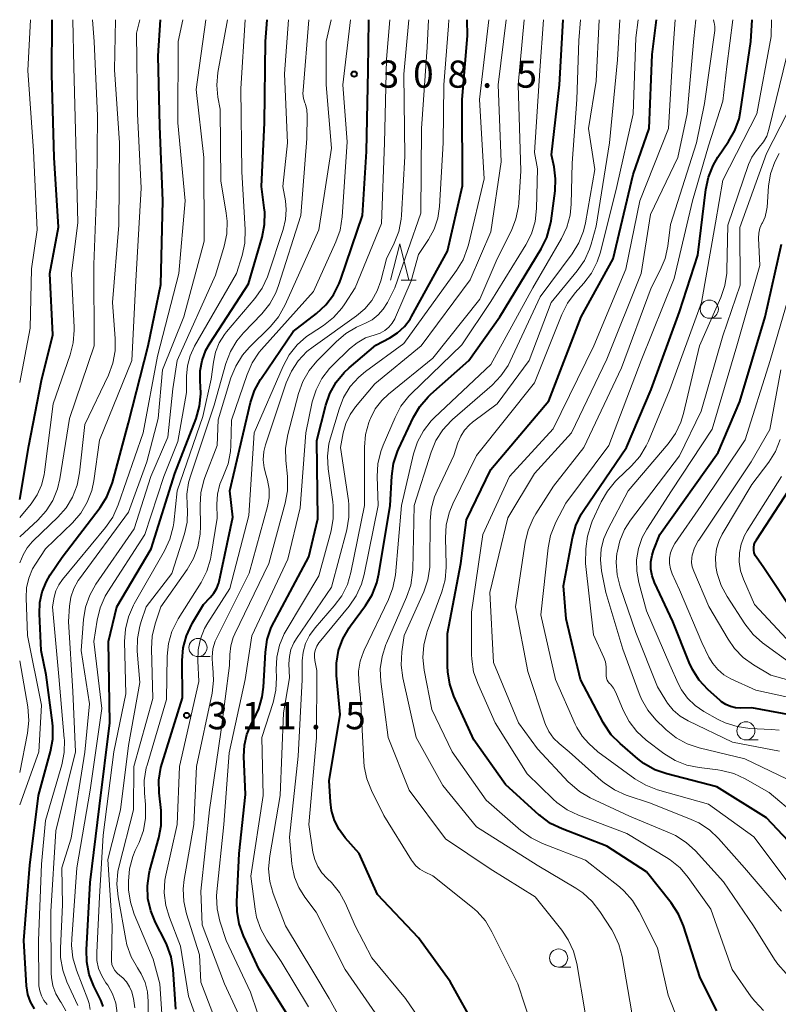
# Model space of a CAD drawing. Units: metres. Extents: x -74000 to -72000, y 19500 to 21000.
# Drawn here: x -74000 to -73895, y 20864 to 21000 of the extents above; entities that cross this region are included whole.
import ezdxf

# ---------------------------------------------------------------- set-up
doc = ezdxf.new("R2010")
doc.units = ezdxf.units.M
for name, color, linetype, lineweight in [('633100_広葉樹林', 7, 'Continuous', 13), ('633200_針葉樹林', 7, 'Continuous', 13), ('710100_等高線(計曲線)', 7, 'Continuous', 40), ('710200_等高線(主曲線)', 7, 'Continuous', 13), ('731200_図化機測定による標高点', 7, 'Continuous', 40)]:
    doc.layers.add(name, color=color, linetype=linetype, lineweight=lineweight)
doc.styles.add('Style-WORKING', font='MS Gothic.ttf')

msp = doc.modelspace()

# ---------------------------------------------------------------- linework, layer by layer
at = {"layer": '633100_広葉樹林', "linetype": 'Continuous', "lineweight": 13}
for p, q in [((-73904.89, 20958.82), (-73903.22, 20958.82)), ((-73975.41, 20912.15), (-73973.74, 20912.15)), ((-73899.84, 20900.66), (-73898.17, 20900.66)), ((-73925.67, 20869.32), (-73924, 20869.32))]:
    msp.add_line(p, q, dxfattribs=at)
for centre in [(-73904.89, 20960.07), (-73975.41, 20913.4), (-73899.84, 20901.91), (-73925.67, 20870.57)]:
    msp.add_circle(centre, 1.25, dxfattribs=at)
at = {"layer": '633200_針葉樹林', "linetype": 'Continuous', "lineweight": 13}
msp.add_line((-73947.38, 20964.07), (-73945.3, 20964.07), dxfattribs=at)
at = {"layer": '633200_針葉樹林', "linetype": 'Continuous', "lineweight": 13, "flags": 128}
msp.add_lwpolyline([(-73948.84, 20964.07), (-73947.59, 20969.07), (-73946.34, 20964.07)], dxfattribs=at)
at = {"layer": '710100_等高線(計曲線)', "linetype": 'Continuous', "lineweight": 40, "flags": 128}
for points, elevation in [([(-74000, 20933.82), (-73998.76, 20941.24), (-73997, 20950.23), (-73995.45, 20956.55), (-73995.86, 20965), (-73994.63, 20971.37), (-73995.25, 20981), (-73995.56, 20992.44), (-73995.53, 21000)], 280), ([(-73997.97, 20863.58), (-73998.5, 20864.53), (-73998.87, 20865.56), (-73999.05, 20866.72), (-73999.44, 20873), (-73998.61, 20883.39), (-73997.4, 20893), (-73995.74, 20899.05), (-73995.43, 20900.76), (-73995.42, 20902.51), (-73995.47, 20903.01), (-73996.35, 20909.65), (-73997.02, 20913), (-73997.28, 20918.07), (-73997.22, 20919.6), (-73996.9, 20921.1), (-73996.32, 20922.52), (-73995.78, 20923.43), (-73994.14, 20925.86), (-73988.91, 20932.71), (-73987.98, 20934.19), (-73987.32, 20935.8), (-73987.21, 20936.18), (-73985, 20944.39), (-73982.28, 20955), (-73980.54, 20963.46), (-73980.27, 20975), (-73980.67, 20985.33), (-73980.9, 20995), (-73980.6, 21000)], 290), ([(-73988.5, 20863.88), (-73988.7, 20864.51), (-73988.81, 20864.75), (-73989.77, 20866.7), (-73990.41, 20868.32), (-73990.75, 20870.03), (-73990.79, 20871.69), (-73990.27, 20881), (-73989, 20891.53), (-73987.55, 20903), (-73987.76, 20914.24), (-73986.61, 20919), (-73981.85, 20927), (-73978.58, 20937.42), (-73975.67, 20945.01), (-73975.19, 20946.68), (-73975, 20948.41), (-73975.04, 20949.46), (-73975.1, 20950.08), (-73975.09, 20951.56), (-73974.84, 20953.01), (-73974.33, 20954.4), (-73973.74, 20955.45), (-73968.43, 20963.57), (-73966.58, 20970.01), (-73966.24, 20971.73), (-73966.21, 20973.47), (-73966.27, 20974.03), (-73966.64, 20977), (-73966.22, 20985.78), (-73966.12, 20997), (-73965.88, 21000)], 300), ([(-73977.58, 20911.6), (-73977.44, 20913.34), (-73977, 20915.03), (-73976.28, 20916.61), (-73976.17, 20916.8), (-73974.66, 20919.34), (-73973.72, 20920.28), (-73973.21, 20920.89), (-73972.82, 20921.57), (-73972.55, 20922.31), (-73972.49, 20922.53), (-73970.6, 20931.4), (-73971, 20935), (-73968.15, 20947.18), (-73967.6, 20948.84), (-73966.78, 20950.38), (-73966.67, 20950.54), (-73962.26, 20957), (-73959.05, 20959.49), (-73957.77, 20960.68), (-73956.71, 20962.06), (-73955.92, 20963.61), (-73955.69, 20964.21), (-73952.74, 20973), (-73952.17, 20981.83), (-73951.92, 20993), (-73951.83, 21000)], 310), ([(-73970.01, 20876.99), (-73970.03, 20878.3), (-73969.73, 20885), (-73968.87, 20893.13), (-73969.08, 20898.39), (-73969.01, 20899.92), (-73968.68, 20901.42), (-73968.09, 20902.83), (-73967.85, 20903.24), (-73967.77, 20903.37), (-73967.02, 20904.94), (-73966.54, 20906.62), (-73966.38, 20907.93), (-73966.11, 20912.77), (-73965.86, 20914.5), (-73965.31, 20916.16), (-73964.92, 20916.96), (-73960.11, 20925.89), (-73958.87, 20931.13), (-73959, 20941.96), (-73957.78, 20946.81), (-73957.21, 20948.45), (-73956.36, 20949.98), (-73955.26, 20951.33), (-73954.56, 20951.98), (-73950.88, 20955.12), (-73948.94, 20956.14), (-73947.87, 20956.83), (-73946.93, 20957.69), (-73946.16, 20958.71), (-73945.94, 20959.08), (-73941, 20968.05), (-73938.93, 20977.07), (-73938.96, 20989), (-73938.22, 20997.78), (-73938.28, 21000)], 320), ([(-73950.74, 20922.31), (-73950.45, 20923.55), (-73948.9, 20933), (-73948.69, 20937.04), (-73948.44, 20938.77), (-73947.9, 20940.42), (-73947.74, 20940.78), (-73945.68, 20945.16), (-73944.8, 20946.66), (-73943.67, 20947.99), (-73943.28, 20948.36), (-73938.07, 20953), (-73933.79, 20959), (-73928.08, 20968.41), (-73927.31, 20969.97), (-73926.82, 20971.64), (-73926.72, 20972.25), (-73926.16, 20976.41), (-73926.08, 20978.04), (-73926.29, 20979.71), (-73926.66, 20981.34), (-73925.54, 20991), (-73925.06, 21000)], 330), ([(-73903.86, 20863.31), (-73906.15, 20867.85), (-73908.44, 20875.03), (-73909.12, 20876.64), (-73910.14, 20878.2), (-73913.53, 20882.47), (-73919, 20886.02), (-73925.2, 20888.38), (-73926.77, 20889.15), (-73928.18, 20890.17), (-73928.34, 20890.3), (-73933, 20894.51), (-73937.35, 20900.65), (-73940.1, 20906.71), (-73940.68, 20908.35), (-73940.97, 20910.07), (-73941, 20910.85), (-73941, 20915.33), (-73939.17, 20925), (-73938.38, 20931), (-73935, 20937.95), (-73927, 20947.43), (-73922.55, 20959), (-73918.14, 20967), (-73915.37, 20978.63), (-73913.19, 20985), (-73912.78, 20995.22), (-73912.17, 21000)], 340), ([(-73913.92, 20897.41), (-73914.76, 20898.06), (-73917.18, 20900.14), (-73918.4, 20901.38), (-73919.38, 20902.82), (-73919.51, 20903.06), (-73922.64, 20909), (-73924.63, 20917.37), (-73925, 20921.89), (-73923.77, 20928.55), (-73923.3, 20930.23), (-73922.55, 20931.8), (-73922.19, 20932.36), (-73916.3, 20941), (-73912.89, 20949), (-73909, 20959.71), (-73906.47, 20967.53), (-73905.38, 20976.57), (-73905.02, 20978.28), (-73904.37, 20979.89), (-73903.7, 20981.02), (-73902.22, 20983.18), (-73901.37, 20984.7), (-73900.79, 20986.34), (-73900.58, 20987.37), (-73899.16, 20997), (-73898.97, 21000)], 350), ([(-73892.32, 20903.83), (-73899, 20905.09), (-73900.6, 20905.04), (-73901.29, 20905.09), (-73901.97, 20905.25), (-73902.61, 20905.52), (-73903.19, 20905.91), (-73903.39, 20906.08), (-73905.09, 20907.62), (-73906.27, 20908.9), (-73907.22, 20910.37), (-73907.67, 20911.35), (-73909.9, 20917), (-73912.43, 20922.38), (-73912.77, 20923.28), (-73912.94, 20924.23), (-73912.95, 20925.2), (-73912.78, 20926.15), (-73912.58, 20926.77), (-73911.7, 20929), (-73903.68, 20940.32), (-73900.66, 20947.34), (-73897.16, 20959), (-73894.94, 20969.06)], 360), ([(-73893, 20917.82), (-73897.47, 20924.53), (-73898.35, 20925.77), (-73898.55, 20926.1), (-73898.68, 20926.46), (-73898.76, 20926.84), (-73898.76, 20927.22), (-73898.7, 20927.6), (-73898.57, 20927.96), (-73898.4, 20928.27), (-73892.02, 20937.98)], 370), ([(-73937, 20860.82), (-73940.65, 20867.35), (-73945, 20873.34), (-73950.65, 20879.35), (-73953.2, 20885), (-73955.1, 20887.14), (-73955.95, 20888.28), (-73956.59, 20889.55), (-73956.99, 20890.91), (-73957.15, 20892.13), (-73957.3, 20895), (-73955.82, 20904.18), (-73956.31, 20909.52), (-73956.32, 20911.26), (-73956.03, 20912.98), (-73955.44, 20914.62), (-73954.58, 20916.13), (-73954.38, 20916.41), (-73952.3, 20919.2), (-73951.38, 20920.69), (-73950.74, 20922.31)], 330), ([(-73978.46, 20863.54), (-73978.85, 20869), (-73979.13, 20870.73), (-73979.7, 20872.37), (-73979.94, 20872.88), (-73981.27, 20875.46), (-73981.93, 20877.07), (-73982.31, 20878.77), (-73982.38, 20880.51), (-73982.14, 20882.24), (-73982.03, 20882.7), (-73980.8, 20887.15), (-73980.48, 20888.87), (-73980.47, 20890.61), (-73980.5, 20890.91), (-73980.77, 20893.36), (-73980.81, 20895.11), (-73980.54, 20896.83), (-73980.37, 20897.46), (-73977.53, 20906.47), (-73977.58, 20911.6)], 310), ([(-73840.01, 20863.2), (-73840.39, 20864.21), (-73840.95, 20865.13), (-73841.65, 20865.94), (-73842.27, 20866.46), (-73842.83, 20866.87), (-73844.32, 20867.78), (-73845.95, 20868.41), (-73847.67, 20868.76), (-73854.49, 20869.51), (-73865, 20870.45), (-73873.12, 20872.88), (-73880.79, 20877), (-73887.36, 20880.64), (-73891.7, 20884.3), (-73897, 20889.9), (-73903.83, 20894.17), (-73910.76, 20895.97), (-73912.4, 20896.55), (-73913.92, 20897.41)], 350), ([(-73962.38, 20861.62), (-73966.96, 20869), (-73969.11, 20873.63), (-73969.71, 20875.27), (-73970.01, 20876.99)], 320)]:
    msp.add_lwpolyline(points, dxfattribs=dict(at, elevation=elevation))
at = {"layer": '710200_等高線(主曲線)', "linetype": 'Continuous', "lineweight": 13, "flags": 128}
for points, elevation in [([(-74000, 20891.69), (-73997.38, 20899), (-73997, 20905.45), (-73998.92, 20915.08), (-73999.12, 20920.25), (-73999.06, 20921.63), (-73998.76, 20922.97), (-73998.22, 20924.24), (-73997.84, 20924.89), (-73996.46, 20927), (-73992.73, 20930.61), (-73991.59, 20931.93), (-73990.7, 20933.43), (-73990.07, 20935.05), (-73989.79, 20936.4), (-73989, 20941.99), (-73984.55, 20953), (-73984, 20964), (-73983.23, 20976.77), (-73983.76, 20987), (-73983.88, 20998.12), (-73983.41, 21000)], 288), ([(-74000, 20925.09), (-73999.5, 20926.2), (-73998.97, 20927.15), (-73998.27, 20927.99), (-73998.12, 20928.14), (-73994.76, 20931.36), (-73993.61, 20932.67), (-73992.7, 20934.16), (-73992.07, 20935.78), (-73991.73, 20937.5), (-73991, 20944.17), (-73987.77, 20950.97), (-73987.16, 20952.61), (-73986.85, 20954.32), (-73986.83, 20956.02), (-73987.21, 20961), (-73986.33, 20971.67), (-73986.22, 20983), (-73986.91, 20993.09), (-73986.8, 21000)], 286), ([(-74000, 20928.69), (-73997.5, 20930.99), (-73996.35, 20932.26), (-73995.44, 20933.7), (-73994.79, 20935.28), (-73994.47, 20936.66), (-73993.15, 20945), (-73989.71, 20955), (-73989.79, 20966.21), (-73989.36, 20977), (-73989.27, 20986.73), (-73989.72, 20997), (-73989.98, 21000)], 284), ([(-74000, 20949.94), (-73998.55, 20957.45), (-73998.35, 20965.65), (-73997.6, 20971), (-73998.1, 20981.9), (-73998.86, 20993), (-73998.5, 21000)], 278), ([(-74000, 20931.35), (-73998.43, 20933.24), (-73997.6, 20934.45), (-73996.99, 20935.78), (-73996.62, 20937.2), (-73996.57, 20937.57), (-73995.4, 20947), (-73993.04, 20953.76), (-73992.61, 20955.45), (-73992.48, 20957.19), (-73992.49, 20957.54), (-73992.85, 20965), (-73991.98, 20972.02), (-73992.26, 20983), (-73992.55, 20993.45), (-73992.67, 21000)], 282), ([(-73996.22, 20864.17), (-73996.67, 20864.73), (-73997.01, 20865.35), (-73997.24, 20866.03), (-73997.35, 20866.73), (-73997.36, 20866.97), (-73997.4, 20873), (-73997, 20883.53), (-73996.45, 20889.55), (-73994.21, 20897.2), (-73993.87, 20898.9), (-73993.83, 20900.65), (-73993.85, 20900.87), (-73994.59, 20909.41), (-73995.47, 20919), (-73995.24, 20920.36), (-73995, 20921.24), (-73994.62, 20922.06), (-73994.11, 20922.79), (-73988.16, 20929.95), (-73987.17, 20931.38), (-73986.4, 20933.07), (-73982.97, 20943), (-73981, 20953.59), (-73978.03, 20965), (-73977.19, 20975), (-73978.21, 20985.79), (-73978.16, 20997), (-73977.52, 21000)], 292), ([(-73991.99, 20864.01), (-73993.49, 20867.28), (-73994.07, 20868.92), (-73994.37, 20870.64), (-73994.39, 20871.93), (-73994.1, 20877.9), (-73994.19, 20883), (-73992.9, 20887.1), (-73991.01, 20898.99), (-73990.37, 20905.63), (-73991.54, 20913), (-73991.21, 20917.25), (-73990.92, 20918.97), (-73990.34, 20920.61), (-73989.48, 20922.14), (-73984.23, 20929.77), (-73981.89, 20937), (-73979.57, 20942.43), (-73978.9, 20949.1), (-73978.26, 20953), (-73973, 20964.76), (-73971.79, 20968.76), (-73971.43, 20970.47), (-73971.38, 20972.21), (-73971.5, 20973.3), (-73972.24, 20977.76), (-73972.36, 20987.64), (-73972.67, 20989.33), (-73972.82, 20990.99), (-73972.67, 20992.72), (-73971.36, 21000)], 296), ([(-73990.3, 20863.49), (-73990.43, 20864.3), (-73990.61, 20864.85), (-73992.18, 20868.91), (-73992.66, 20870.58), (-73992.85, 20872.32), (-73992.83, 20873.24), (-73992.13, 20883), (-73990.28, 20893.72), (-73988.69, 20905), (-73989.79, 20914.21), (-73989.33, 20917.19), (-73988.91, 20918.88), (-73988.21, 20920.47), (-73987.84, 20921.08), (-73982.73, 20929), (-73980.13, 20937), (-73978.2, 20941.8), (-73977, 20948.59), (-73977, 20950.81), (-73976.87, 20952.24), (-73976.5, 20953.64), (-73975.89, 20954.95), (-73970.09, 20965), (-73969.32, 20967.48), (-73968.94, 20969.18), (-73968.88, 20971.06), (-73969.36, 20979), (-73969.51, 20990.49), (-73968.91, 21000)], 298), ([(-73988.69, 20868.1), (-73989.11, 20869.13), (-73989.34, 20870.23), (-73989.38, 20871.32), (-73989, 20879), (-73988.47, 20887.53), (-73987.03, 20899), (-73985.35, 20907), (-73985.53, 20914.21), (-73985.42, 20915.95), (-73985.01, 20917.65), (-73984.31, 20919.25), (-73984.21, 20919.42), (-73980.02, 20926.76), (-73979.29, 20928.35), (-73978.84, 20930.03), (-73978.76, 20930.58), (-73978.26, 20935), (-73974.72, 20945.28), (-73973.58, 20950.42), (-73973.29, 20952.77), (-73973, 20954.13), (-73972.48, 20955.41), (-73971.74, 20956.59), (-73971.47, 20956.93), (-73967.58, 20961.54), (-73966.57, 20962.96), (-73965.83, 20964.54), (-73965.74, 20964.82), (-73963.64, 20971.07), (-73963.32, 20972.43), (-73963.23, 20973.83), (-73963.35, 20975), (-73963.7, 20977), (-73963.05, 20983), (-73963.46, 20992.54), (-73962.94, 21000)], 302), ([(-73984.11, 20863.69), (-73984.29, 20865.01), (-73984.47, 20865.68), (-73984.55, 20865.92), (-73984.85, 20866.62), (-73985.27, 20867.27), (-73985.79, 20867.83), (-73986.19, 20868.16), (-73986.56, 20868.47), (-73986.87, 20868.84), (-73987.11, 20869.25), (-73987.27, 20869.7), (-73987.35, 20870.18), (-73987.36, 20870.46), (-73987.26, 20875), (-73987.83, 20884.17), (-73986.09, 20891), (-73985, 20899.88), (-73983.43, 20908.57), (-73983.78, 20912.89), (-73983.76, 20914.64), (-73983.45, 20916.35), (-73983.25, 20917), (-73982.55, 20919), (-73979, 20923.62), (-73977.28, 20929.08), (-73976.92, 20930.67), (-73976.85, 20932.29), (-73976.91, 20933), (-73976.96, 20934.56), (-73976.74, 20936.11), (-73976.51, 20936.91), (-73973.19, 20946.81), (-73971.56, 20952.59), (-73970.94, 20954.22), (-73970.05, 20955.72), (-73969.15, 20956.81), (-73966.61, 20959.44), (-73965.52, 20960.8), (-73964.68, 20962.33), (-73964.29, 20963.34), (-73961.22, 20973), (-73960.38, 20983.62), (-73960.34, 20986.77), (-73960.4, 20987.56), (-73960.6, 20988.33), (-73960.66, 20988.51), (-73960.86, 20989.15), (-73960.94, 20989.81), (-73960.92, 20990.25), (-73960.12, 21000)], 304), ([(-73984.63, 20870.74), (-73985.22, 20872.38), (-73985.38, 20873.13), (-73986.44, 20879.03), (-73986.6, 20880.76), (-73986.45, 20882.5), (-73986.28, 20883.29), (-73984.3, 20891), (-73984.27, 20897), (-73981.62, 20906.38), (-73981.83, 20913.23), (-73981.73, 20914.97), (-73981.32, 20916.69), (-73980.55, 20919), (-73976.9, 20924.17), (-73976.02, 20925.67), (-73975.42, 20927.31), (-73975.11, 20929.03), (-73975.07, 20930.15), (-73975.13, 20933.02), (-73975.02, 20934.76), (-73974.6, 20936.45), (-73974.46, 20936.85), (-73972.75, 20941.25), (-73972.63, 20944.82), (-73970.86, 20950.61), (-73970.2, 20952.23), (-73969.28, 20953.71), (-73968.36, 20954.77), (-73965.43, 20957.7), (-73964.31, 20959.03), (-73963.37, 20960.68), (-73958.75, 20971), (-73957, 20982.26), (-73957.74, 20991), (-73957.74, 20997), (-73957.02, 21000)], 306), ([(-73982.8, 20893.33), (-73982.83, 20895.08), (-73982.54, 20896.8), (-73982.44, 20897.17), (-73979.75, 20906.25), (-73979.66, 20912.21), (-73979.48, 20913.94), (-73979, 20915.62), (-73978.23, 20917.19), (-73978.13, 20917.36), (-73974.98, 20922.38), (-73974.18, 20923.93), (-73973.67, 20925.6), (-73973.57, 20926.14), (-73972.76, 20931.24), (-73972.81, 20933.19), (-73972.72, 20934.57), (-73972.4, 20935.92), (-73972, 20936.89), (-73971.89, 20937.11), (-73971.26, 20938.73), (-73970.93, 20940.44), (-73970.87, 20941.26), (-73970.78, 20944.78), (-73968.64, 20951.08), (-73967.93, 20952.67), (-73966.96, 20954.12), (-73966.63, 20954.52), (-73959.48, 20962.52), (-73956.38, 20969.34), (-73955.8, 20970.98), (-73955.51, 20972.82), (-73954.83, 20983.17), (-73955.43, 20991), (-73954.39, 21000)], 308), ([(-73973.75, 20857), (-73976.7, 20865.3), (-73977.8, 20872.2), (-73979.36, 20876.15), (-73979.86, 20877.82), (-73980.06, 20879.55), (-73979.96, 20881.29), (-73979.83, 20881.99), (-73978.28, 20889), (-73977.96, 20897), (-73975.29, 20908.71), (-73975.44, 20911.56), (-73975.39, 20913.09), (-73975.08, 20914.59), (-73974.5, 20916.01), (-73974.05, 20916.8), (-73971, 20921.53), (-73968.38, 20931.62), (-73967.65, 20943), (-73963.65, 20952.23), (-73962.82, 20953.77), (-73961.74, 20955.13), (-73960.44, 20956.29), (-73959.93, 20956.64), (-73958.09, 20957.84), (-73956.72, 20958.91), (-73955.55, 20960.21), (-73955.15, 20960.79), (-73953.72, 20963), (-73950.1, 20971.9), (-73949.68, 20983), (-73949.43, 20994.57), (-73948.96, 21000)], 312), ([(-73973.29, 20862.71), (-73975, 20867.25), (-73975.22, 20871), (-73977, 20876.69), (-73977.37, 20878.39), (-73977.44, 20880.13), (-73977.31, 20881.39), (-73975.98, 20889), (-73975.63, 20897), (-73973.47, 20907.12), (-73973.25, 20908.85), (-73973.36, 20910.73), (-73973.4, 20910.96), (-73973.47, 20912.08), (-73973.35, 20913.2), (-73973.03, 20914.28), (-73972.78, 20914.85), (-73968.35, 20923.65), (-73965.83, 20932.84), (-73965.61, 20934.04), (-73965.61, 20935.26), (-73965.81, 20936.47), (-73966.01, 20937.11), (-73966.3, 20938.19), (-73966.4, 20939.3), (-73966.31, 20940.42), (-73966.08, 20941.35), (-73963.23, 20949.9), (-73962.53, 20951.5), (-73961.57, 20952.96), (-73960.38, 20954.22), (-73959.53, 20954.89), (-73953.54, 20959.16), (-73952.4, 20960.13), (-73951.45, 20961.28), (-73950.71, 20962.59), (-73950.21, 20963.98), (-73949.42, 20967), (-73948.35, 20969.16), (-73947.71, 20970.78), (-73947.37, 20972.49), (-73947.32, 20973.05), (-73946.88, 20981.12), (-73947, 20992.48), (-73946.33, 21000)], 314), ([(-73975.65, 20990.35), (-73974.32, 21000)], 294), ([(-73968.35, 20859.65), (-73971.74, 20867), (-73974.83, 20875.17), (-73975, 20879.79), (-73973.8, 20891), (-73972.27, 20901.73), (-73971.06, 20910.94), (-73971.03, 20912.44), (-73970.9, 20913.63), (-73970.57, 20914.77), (-73970.35, 20915.29), (-73965.66, 20925), (-73963.39, 20933.3), (-73963.07, 20935.01), (-73963.06, 20936.76), (-73963.08, 20936.98), (-73963.31, 20939.18), (-73963.34, 20940.92), (-73963.03, 20942.77), (-73961.53, 20948.44), (-73960.94, 20950.08), (-73960.07, 20951.59), (-73959, 20952.89), (-73956.36, 20955.58), (-73955.03, 20956.71), (-73953.53, 20957.6), (-73953.13, 20957.78), (-73952.31, 20958.13), (-73951.38, 20958.62), (-73950.55, 20959.27), (-73949.85, 20960.06), (-73949.27, 20961), (-73948.27, 20963), (-73944.68, 20973.32), (-73944.6, 20985), (-73943.81, 20996.19), (-73943.63, 21000)], 316), ([(-73968.91, 20909), (-73968, 20915), (-73963, 20925.59), (-73961.31, 20932.69), (-73960.55, 20943), (-73959.64, 20947.27), (-73959.12, 20948.93), (-73958.33, 20950.49), (-73957.28, 20951.88), (-73956.82, 20952.36), (-73954.49, 20954.61), (-73953.46, 20955.45), (-73952.29, 20956.1), (-73950.98, 20956.55), (-73950.29, 20956.78), (-73949.66, 20957.13), (-73949.1, 20957.58), (-73948.62, 20958.12), (-73948.24, 20958.74), (-73948.15, 20958.96), (-73946.01, 20963.99), (-73945, 20967.61), (-73943.62, 20969.69), (-73942.85, 20971.09), (-73942.34, 20972.61), (-73942.09, 20974.25), (-73941.59, 20983), (-73941.49, 20991), (-73940.87, 20999.13), (-73940.83, 21000)], 318), ([(-73967.54, 20877.33), (-73968.13, 20881.87), (-73966.42, 20893), (-73966.59, 20901), (-73965.05, 20905.81), (-73964.66, 20907.51), (-73964.58, 20909.26), (-73964.62, 20910.38), (-73964.54, 20912.07), (-73964.17, 20913.71), (-73963.51, 20915.27), (-73963.25, 20915.74), (-73958.72, 20923.28), (-73957.06, 20929.49), (-73956.76, 20931.21), (-73956.76, 20932.95), (-73956.82, 20933.5), (-73957.47, 20938.04), (-73957.56, 20939.78), (-73957.36, 20941.51), (-73957.15, 20942.33), (-73955.96, 20946.28), (-73955.32, 20947.9), (-73954.4, 20949.39), (-73953.24, 20950.69), (-73952.29, 20951.48), (-73947, 20955.35), (-73939.74, 20965.39), (-73938.85, 20966.88), (-73938.22, 20968.51), (-73938.11, 20968.94), (-73935.95, 20978.05), (-73936.56, 20989), (-73935.3, 21000)], 322), ([(-73953.66, 20858.34), (-73957.32, 20865), (-73959.45, 20868.55), (-73963.36, 20875), (-73965.03, 20879.47), (-73965.5, 20881.15), (-73965.67, 20882.88), (-73965.52, 20884.69), (-73964.07, 20893), (-73963.61, 20904.39), (-73962.78, 20909.22), (-73962.86, 20911.14), (-73962.81, 20912.15), (-73962.59, 20913.14), (-73962.19, 20914.07), (-73961.84, 20914.65), (-73957, 20921.71), (-73954.9, 20929.65), (-73954.6, 20931.36), (-73954.6, 20933.11), (-73954.67, 20933.66), (-73955.75, 20941), (-73955.37, 20943.02), (-73955.01, 20944.32), (-73954.43, 20945.54), (-73953.67, 20946.62), (-73951, 20949.78), (-73944.64, 20955), (-73937.86, 20964.14), (-73935, 20970.75), (-73933.6, 20980.4), (-73933.99, 20991), (-73932.92, 21000)], 324), ([(-73950.97, 20863.03), (-73955.12, 20869), (-73959.11, 20876.89), (-73960.66, 20878.95), (-73961.49, 20880.28), (-73962.09, 20881.73), (-73962.42, 20883.27), (-73962.45, 20883.56), (-73962.78, 20887.22), (-73961.58, 20898.42), (-73961.06, 20908.94), (-73961.03, 20911.55), (-73960.91, 20912.77), (-73960.58, 20913.95), (-73960.05, 20915.06), (-73959.27, 20916.12), (-73956.62, 20919.14), (-73955.59, 20920.54), (-73954.81, 20922.11), (-73954.32, 20923.77), (-73952.46, 20933), (-73952.45, 20941.03), (-73952.3, 20942.77), (-73951.85, 20944.45), (-73951.7, 20944.82), (-73951.63, 20945), (-73950.95, 20946.31), (-73950.06, 20947.48), (-73949.12, 20948.36), (-73943, 20953.31), (-73936.53, 20961.47), (-73934.14, 20967), (-73932.19, 20970.91), (-73931.55, 20972.53), (-73931.21, 20974.24), (-73931.16, 20974.7), (-73930.87, 20979.13), (-73931.26, 20991), (-73930.41, 21000)], 326), ([(-73957.58, 20881.53), (-73958.31, 20882.31), (-73958.89, 20883.2), (-73959.31, 20884.18), (-73959.55, 20885.18), (-73960.12, 20889), (-73959.07, 20900.93), (-73959, 20910.24), (-73959.29, 20911.62), (-73959.35, 20912.13), (-73959.32, 20912.64), (-73959.21, 20913.14), (-73959.01, 20913.61), (-73958.73, 20914.03), (-73958.68, 20914.09), (-73954.56, 20919.1), (-73953.57, 20920.54), (-73952.85, 20922.13), (-73952.47, 20923.48), (-73950.55, 20933), (-73950.69, 20936.98), (-73950.6, 20938.72), (-73950.21, 20940.42), (-73949.89, 20941.29), (-73948.23, 20945.15), (-73947.41, 20946.69), (-73946.33, 20948.06), (-73945.99, 20948.4), (-73939, 20955.15), (-73935, 20961.15), (-73930.19, 20968.93), (-73929.41, 20970.48), (-73928.9, 20972.15), (-73928.7, 20973.97), (-73928.58, 20979.42), (-73929, 20981.7), (-73928.25, 20993), (-73927.74, 21000)], 328), ([(-73944.16, 20882.46), (-73944.8, 20882.83), (-73945.37, 20883.31), (-73945.84, 20883.87), (-73945.98, 20884.09), (-73949.77, 20890.23), (-73951.5, 20893.69), (-73952.14, 20895.31), (-73952.49, 20897.01), (-73952.55, 20897.66), (-73953, 20906.47), (-73953.24, 20908.73), (-73953.27, 20910.13), (-73953.06, 20911.5), (-73952.6, 20912.82), (-73952.5, 20913.05), (-73949.14, 20920.01), (-73948.53, 20921.64), (-73948.19, 20923.45), (-73947.32, 20933), (-73945.68, 20940.1), (-73945.14, 20941.76), (-73944.32, 20943.3), (-73943.25, 20944.67), (-73942.79, 20945.14), (-73935, 20952.46), (-73929.22, 20963), (-73925.27, 20969.8), (-73924.53, 20971.38), (-73924.08, 20973.06), (-73923.93, 20974.56), (-73923.78, 20980.22), (-73923.14, 20989), (-73922.87, 20997.13), (-73922.63, 21000)], 332), ([(-73922.02, 20863), (-73923.18, 20869.83), (-73923.62, 20871.52), (-73924.35, 20873.1), (-73925.24, 20874.41), (-73928.92, 20879), (-73935.13, 20882.87), (-73941.26, 20887), (-73946.29, 20893.71), (-73949.2, 20901), (-73950.19, 20908.71), (-73950.26, 20910.45), (-73950.02, 20912.17), (-73949.49, 20913.84), (-73949.42, 20914), (-73946.63, 20920.35), (-73946.07, 20922), (-73945.81, 20923.73), (-73945.79, 20924.14), (-73945.58, 20933), (-73943.26, 20940.33), (-73942.59, 20941.94), (-73941.65, 20943.41), (-73940.47, 20944.69), (-73940.3, 20944.84), (-73934.83, 20949.61), (-73933.62, 20950.86), (-73932.65, 20952.31), (-73932.34, 20952.92), (-73928.21, 20961.79), (-73923.79, 20967.72), (-73922.88, 20969.21), (-73922.23, 20970.83), (-73921.96, 20971.96), (-73920.67, 20979.33), (-73921.54, 20985), (-73920.48, 20991.52), (-73920.08, 21000)], 334), ([(-73928.63, 20883.37), (-73937, 20888.69), (-73941.65, 20894.35), (-73945.32, 20901), (-73947.14, 20909.24), (-73947.37, 20910.97), (-73947.28, 20912.79), (-73946.96, 20915.04), (-73944.28, 20921.09), (-73943.72, 20922.74), (-73943.45, 20924.47), (-73943.43, 20925.08), (-73943.4, 20930.77), (-73943.24, 20932.5), (-73942.78, 20934.19), (-73942.43, 20935.02), (-73940.11, 20939.89), (-73939.55, 20941.64), (-73939.17, 20942.55), (-73938.64, 20943.39), (-73937.97, 20944.12), (-73937.53, 20944.48), (-73934.14, 20947), (-73929.74, 20953), (-73926.71, 20961), (-73923.1, 20965.36), (-73922.11, 20966.79), (-73921.39, 20968.37), (-73921.17, 20969.06), (-73920.49, 20971.51), (-73918.67, 20983), (-73917.53, 20994.47), (-73917.23, 21000)], 336), ([(-73910.56, 20865.44), (-73912.02, 20871.98), (-73914.55, 20877.01), (-73915.46, 20878.5), (-73916.62, 20879.8), (-73917.28, 20880.38), (-73921.94, 20884.06), (-73927.9, 20886.36), (-73929.47, 20887.13), (-73930.9, 20888.17), (-73935.65, 20892.35), (-73940.33, 20899), (-73943.17, 20904.83), (-73944.22, 20910.27), (-73944.4, 20912.01), (-73944.27, 20913.74), (-73943.85, 20915.44), (-73943.78, 20915.61), (-73941.78, 20921.08), (-73941.32, 20922.76), (-73941.16, 20924.5), (-73941.17, 20924.82), (-73941.28, 20928.54), (-73941.18, 20930.28), (-73940.77, 20931.97), (-73940.27, 20933.22), (-73937, 20939.91), (-73929, 20949.9), (-73925.24, 20959.33), (-73924.46, 20960.88), (-73923.37, 20962.34), (-73922.19, 20963.64), (-73921.13, 20965.03), (-73920.34, 20966.58), (-73919.89, 20967.94), (-73917.64, 20977), (-73915.41, 20987), (-73915, 20997.48), (-73914.71, 21000)], 338), ([(-73897.41, 20863.35), (-73898.63, 20864.6), (-73899.1, 20865.22), (-73901.75, 20869), (-73904.68, 20877.32), (-73907.79, 20881.68), (-73908.92, 20883.01), (-73910.27, 20884.12), (-73910.78, 20884.45), (-73916.26, 20887.74), (-73922.93, 20890.26), (-73924.5, 20891.01), (-73925.92, 20892.03), (-73926.4, 20892.47), (-73930, 20896), (-73934.42, 20903), (-73936.82, 20908.42), (-73937.39, 20910.07), (-73937.65, 20911.79), (-73937.68, 20912.42), (-73937.7, 20918.3), (-73936.12, 20929), (-73932.43, 20937), (-73926.44, 20943.56), (-73920.8, 20955), (-73916.42, 20965.58), (-73914.48, 20975), (-73910.5, 20985), (-73909.85, 20996.15), (-73909.58, 21000)], 342), ([(-73894.3, 20868.43), (-73895.45, 20869.74), (-73895.89, 20870.38), (-73898.77, 20875), (-73902.91, 20881.09), (-73906.78, 20885.34), (-73908.06, 20886.52), (-73909.53, 20887.46), (-73910.38, 20887.86), (-73915.88, 20890.12), (-73921.3, 20892.68), (-73922.8, 20893.56), (-73924.13, 20894.69), (-73924.29, 20894.85), (-73928.59, 20899.41), (-73931.21, 20903), (-73934.66, 20911.34), (-73935.17, 20921), (-73932.69, 20931.31), (-73929, 20937.42), (-73923.89, 20943), (-73919, 20953.18), (-73914.28, 20965), (-73913, 20973.12), (-73909.23, 20981), (-73907.92, 20987), (-73907, 20997.41), (-73906.76, 21000)], 344), ([(-73894.95, 20877.05), (-73900.02, 20883), (-73903.61, 20887.04), (-73904.88, 20888.24), (-73906.33, 20889.2), (-73907.39, 20889.69), (-73913, 20891.92), (-73916.35, 20893.05), (-73917.94, 20893.75), (-73919.4, 20894.72), (-73919.82, 20895.08), (-73924.2, 20899), (-73925.6, 20900.15), (-73926.38, 20900.91), (-73927.02, 20901.8), (-73927.49, 20902.78), (-73927.57, 20903.02), (-73929.92, 20910.08), (-73931.63, 20919), (-73930.3, 20927.9), (-73929.89, 20929.6), (-73929.19, 20931.19), (-73928.81, 20931.83), (-73926.36, 20935.64), (-73922.18, 20941), (-73917, 20951.99), (-73912.89, 20963), (-73911.65, 20965.43), (-73910.99, 20967.04), (-73910.62, 20968.76), (-73910.25, 20971.75), (-73906.67, 20983), (-73905.54, 20988.46), (-73904.14, 20998.49), (-73904.12, 20998.96), (-73904.18, 20999.42), (-73904.2, 20999.5), (-73904.32, 21000)], 346), ([(-73894.02, 20881), (-73898.73, 20887.27), (-73905, 20891.79), (-73912.03, 20893.78), (-73913.66, 20894.4), (-73915.17, 20895.3), (-73920.28, 20899), (-73921.5, 20900.14), (-73922.44, 20901.18), (-73923.18, 20902.36), (-73923.39, 20902.81), (-73926.09, 20909), (-73928.11, 20917.89), (-73927.12, 20927.13), (-73926.79, 20928.84), (-73926.16, 20930.46), (-73926.05, 20930.67), (-73924.68, 20933.32), (-73918.75, 20941.25), (-73914.27, 20953), (-73909.72, 20964.28), (-73907.19, 20975), (-73905, 20982.6), (-73903, 20988.78), (-73902.45, 20993.55), (-73901.62, 21000)], 348), ([(-73918.53, 20908.34), (-73918.64, 20908.45), (-73918.83, 20908.67), (-73918.97, 20908.92), (-73919.07, 20909.19), (-73919.12, 20909.48), (-73919.12, 20909.77), (-73919.09, 20910.04), (-73919.09, 20910.73), (-73919.21, 20911.41), (-73919.43, 20912.03), (-73920.85, 20915.15), (-73921.98, 20925), (-73921.91, 20927.01), (-73921.7, 20928.74), (-73921.19, 20930.41), (-73921.02, 20930.81), (-73919.8, 20933.48), (-73918.94, 20934.99), (-73917.84, 20936.34), (-73917.6, 20936.58), (-73915.64, 20938.44), (-73914.48, 20939.74), (-73913.58, 20941.23), (-73913.29, 20941.87), (-73910.34, 20949), (-73905.95, 20961), (-73904.03, 20971.97), (-73903, 20977.88), (-73898.34, 20987), (-73896.34, 20997.66), (-73896.31, 21000)], 352), ([(-73891.87, 20894.13), (-73899.97, 20898.03), (-73906.28, 20899.56), (-73907.93, 20900.11), (-73909.46, 20900.95), (-73910.82, 20902.04), (-73910.98, 20902.19), (-73912.24, 20903.44), (-73913.36, 20904.77), (-73914.23, 20906.28), (-73914.57, 20907.08), (-73916.81, 20913.19), (-73919.17, 20921), (-73919.75, 20924), (-73919.9, 20925.5), (-73919.8, 20927), (-73919.43, 20928.46), (-73918.89, 20929.7), (-73916.08, 20935), (-73910.55, 20941.5), (-73909.54, 20942.92), (-73908.8, 20944.5), (-73908.44, 20945.66), (-73906.22, 20955), (-73903.29, 20961.69), (-73902.74, 20963.34), (-73902.48, 20965.06), (-73902.46, 20965.47), (-73902.32, 20971.68), (-73899.46, 20980.04), (-73899.01, 20981.05), (-73898.39, 20981.98), (-73898, 20982.42), (-73897.42, 20983.13), (-73896.97, 20983.93), (-73896.66, 20984.84), (-73894.19, 20995)], 354), ([(-73974.59, 20981), (-73975.65, 20990.35)], 294), ([(-73895.2, 20899.09), (-73901.67, 20900.33), (-73907.81, 20903.27), (-73908.89, 20903.91), (-73909.85, 20904.74), (-73910.65, 20905.71), (-73910.9, 20906.1), (-73912.02, 20907.98), (-73915, 20915.49), (-73917.17, 20921.76), (-73917.6, 20923.45), (-73917.72, 20925.19), (-73917.63, 20926.42), (-73917.61, 20926.52), (-73917.24, 20928.14), (-73916.59, 20929.68), (-73915.75, 20930.99), (-73909, 20939.85), (-73906.01, 20945.99), (-73903, 20956.39), (-73900.64, 20963.36), (-73900.66, 20971.34), (-73897, 20981.54), (-73894.21, 20987)], 356), ([(-73974.55, 20969.45), (-73974.59, 20981)], 294), ([(-73896.33, 20902.11), (-73899.31, 20902.25), (-73901.04, 20902.49), (-73902.7, 20903.02), (-73903.67, 20903.49), (-73905.64, 20904.58), (-73906.84, 20905.39), (-73907.88, 20906.4), (-73908.74, 20907.57), (-73909.2, 20908.46), (-73910.33, 20911), (-73913.53, 20918.47), (-73914.61, 20922.39), (-73914.9, 20923.94), (-73914.92, 20925.51), (-73914.66, 20927.07), (-73914.13, 20928.56), (-73913.5, 20929.71), (-73910.09, 20935), (-73904.5, 20943.5), (-73901.09, 20955), (-73897.92, 20966.08), (-73898.09, 20969.85), (-73898.06, 20970.55), (-73897.91, 20971.23), (-73897.64, 20971.87), (-73897.57, 20972), (-73897.2, 20972.81), (-73896.98, 20973.66), (-73896.92, 20974.15), (-73896.71, 20977.03), (-73896.43, 20978.75), (-73895.86, 20980.4), (-73895.26, 20981.55)], 358), ([(-73977.36, 20959), (-73974.55, 20969.45)], 294), ([(-73903.71, 20910.35), (-73904.42, 20911.19), (-73904.93, 20912.07), (-73905.91, 20914.09), (-73909, 20921.37), (-73910, 20923.56), (-73910.25, 20924.26), (-73910.37, 20924.99), (-73910.36, 20925.73), (-73910.23, 20926.46), (-73909.97, 20927.16), (-73909.63, 20927.74), (-73906.01, 20933), (-73899.94, 20942.06), (-73896.48, 20953), (-73893, 20965)], 362), ([(-73980.3, 20951.7), (-73977.36, 20959)], 294), ([(-73980.9, 20945), (-73980.3, 20951.7)], 294), ([(-73888.95, 20907.52), (-73896.41, 20909.59), (-73898.79, 20911.01), (-73900.2, 20912.03), (-73901.42, 20913.28), (-73902.3, 20914.55), (-73904.94, 20919.06), (-73907.04, 20923.93), (-73907.24, 20924.53), (-73907.33, 20925.15), (-73907.31, 20925.78), (-73907.25, 20926.13), (-73906.93, 20927.16), (-73906.44, 20928.11), (-73906.35, 20928.23), (-73899.13, 20939), (-73896.53, 20943.47), (-73895, 20951.72)], 364), ([(-73982.48, 20939), (-73980.9, 20945)], 294), ([(-73903.8, 20923.61), (-73903.97, 20924.57), (-73903.99, 20924.66), (-73904.04, 20925.84), (-73903.88, 20927.02), (-73903.53, 20928.15), (-73903.09, 20929.03), (-73899, 20935.88), (-73896.68, 20938.96), (-73895.76, 20940.44), (-73895.1, 20942.11)], 366), ([(-73985, 20932.08), (-73982.48, 20939)], 294), ([(-73894.23, 20914.58), (-73898.66, 20919.34), (-73900.18, 20922.82), (-73900.58, 20923.99), (-73900.77, 20925.22), (-73900.74, 20926.46), (-73900.5, 20927.68), (-73900.05, 20928.84), (-73899.68, 20929.5), (-73894.92, 20937)], 368), ([(-73991.76, 20922.88), (-73985, 20932.08)], 294), ([(-73893.36, 20911), (-73897.54, 20914.07), (-73898.85, 20915.22), (-73899.99, 20916.67), (-73902.44, 20920.42), (-73903.26, 20921.96), (-73903.8, 20923.61)], 366), ([(-73992.54, 20921.53), (-73991.93, 20922.63)], 294), ([(-73991.93, 20922.63), (-73991.76, 20922.88)], 294), ([(-73992.95, 20920.34), (-73992.54, 20921.53)], 294), ([(-73993.64, 20863.28), (-73994.28, 20864.44), (-73994.4, 20864.6), (-73995, 20865.62), (-73995.41, 20866.73), (-73995.63, 20867.89), (-73995.66, 20868.5), (-73995.71, 20877), (-73995, 20888.13), (-73992.29, 20899), (-73992.67, 20907.33), (-73993.29, 20917), (-73993.14, 20919.09)], 294), ([(-73993.14, 20919.09), (-73992.95, 20920.34)], 294), ([(-74000, 20896.17), (-73998.94, 20901.61), (-73998.75, 20903.34), (-73998.9, 20905.24), (-74000, 20911.57)], 286), ([(-73889, 20905.47), (-73898.49, 20907.51), (-73901.92, 20909.1), (-73902.87, 20909.65), (-73903.71, 20910.35)], 362), ([(-73967.22, 20863), (-73968.16, 20865.84), (-73971.53, 20873), (-73972.38, 20875.66), (-73972.76, 20877.36), (-73972.84, 20879.1), (-73972.79, 20879.68), (-73971.86, 20889), (-73971.11, 20898.89), (-73968.91, 20909)], 318), ([(-73889, 20886.98), (-73896.61, 20893.39), (-73899.93, 20895.28), (-73901.51, 20896.01), (-73903.19, 20896.46), (-73903.73, 20896.53), (-73906.28, 20896.83), (-73907.99, 20897.18), (-73909.61, 20897.82), (-73911.18, 20898.8), (-73913.6, 20900.64), (-73914.89, 20901.81), (-73915.95, 20903.19), (-73916.77, 20904.74), (-73917.79, 20907.19), (-73918.11, 20907.8), (-73918.53, 20908.34)], 352), ([(-73895.26, 20902), (-73896.33, 20902.11)], 358), ([(-73980.06, 20857.98), (-73980.67, 20867), (-73981.57, 20870.43), (-73984.2, 20876.61), (-73984.74, 20878.27), (-73984.99, 20879.99), (-73985, 20880.53), (-73985, 20881.16), (-73984.85, 20882.89), (-73984.4, 20884.58), (-73984.06, 20885.4), (-73983.54, 20886.5), (-73982.94, 20888.14), (-73982.63, 20889.86), (-73982.64, 20891.74), (-73982.8, 20893.33)], 308), ([(-73929.37, 20861.14), (-73931.3, 20867), (-73934.86, 20874.19), (-73935.77, 20875.68), (-73936.92, 20876.99), (-73937.55, 20877.54), (-73943, 20881.92), (-73944.16, 20882.46)], 332), ([(-73915.55, 20863), (-73916.91, 20870.77), (-73917.36, 20872.45), (-73918.09, 20874.03), (-73918.34, 20874.44), (-73919.99, 20877.01), (-73921.05, 20878.39), (-73922.34, 20879.56), (-73923.3, 20880.21), (-73928.63, 20883.37)], 336), ([(-73942.02, 20857.98), (-73946.79, 20865), (-73951.41, 20870.59), (-73953.71, 20875), (-73955.07, 20878.09), (-73955.91, 20879.62), (-73957, 20880.97), (-73957.54, 20881.5), (-73957.58, 20881.53)], 328), ([(-73960.17, 20863.83), (-73963.92, 20870.08), (-73965.91, 20873.05), (-73966.76, 20874.57), (-73967.33, 20876.22), (-73967.54, 20877.33)], 322), ([(-73982.34, 20857.96), (-73982.27, 20864.57), (-73982.37, 20865.9), (-73982.7, 20867.2), (-73983.25, 20868.41), (-73983.62, 20869), (-73983.77, 20869.22), (-73984.63, 20870.74)], 306), ([(-73986.55, 20862.98), (-73986.76, 20864.33), (-73987.2, 20865.62), (-73987.86, 20866.81), (-73988.1, 20867.15), (-73988.69, 20868.1)], 302), ([(-73908.31, 20859.69), (-73910.56, 20865.44)], 338)]:
    msp.add_lwpolyline(points, dxfattribs=dict(at, elevation=elevation))
at = {"layer": '731200_図化機測定による標高点', "linetype": 'Continuous', "lineweight": 40}
for centre in [(-73953.87, 20992.49, 308.51), (-73976.96, 20904.04, 311.49)]:
    msp.add_circle(centre, 0.375, dxfattribs=at)

# ---------------------------------------------------------------- texts
at = {"layer": '731200_図化機測定による標高点', "linetype": 'Continuous', "lineweight": 40, "style": 'Style-WORKING'}
for s, p in [('3', (-73950.49, 20990.62, -10)), ('0', (-73945.74, 20990.62, -10)), ('8', (-73940.99, 20990.62, -10)), ('5', (-73931.49, 20990.62, -10)), ('.', (-73936.24, 20990.62, -10)), ('3', (-73974.11, 20902.13, -10)), ('1', (-73969.36, 20902.13, -10)), ('1', (-73964.61, 20902.13, -10)), ('5', (-73955.11, 20902.13, -10)), ('.', (-73959.86, 20902.13, -10))]:
    msp.add_text(s, height=3.75, dxfattribs=at).set_placement(p)

doc.saveas('drawing.dxf')
